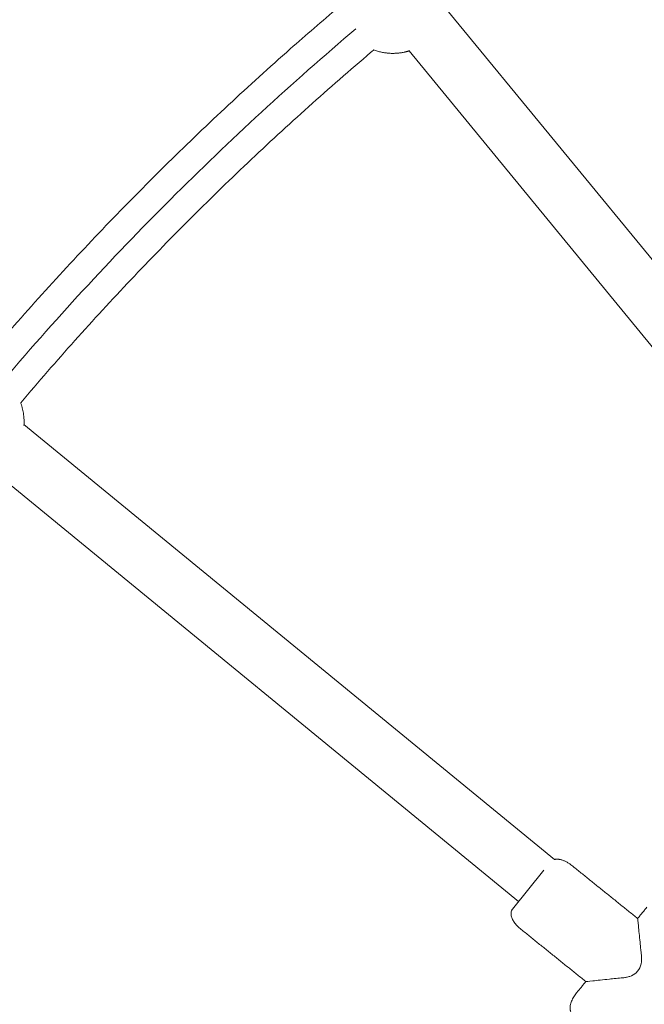
# Model space of a CAD drawing. Units: millimetres. Extents: x -2808 to 12141, y -5381 to 9584.
# Drawn here: x 3827 to 4052, y 2592 to 2948 of the extents above; entities that cross this region are included whole.
import ezdxf

# ---------------------------------------------------------------- set-up
doc = ezdxf.new("R2010")
doc.units = ezdxf.units.MM
doc.header["$LTSCALE"] = 1000
doc.layers.add('1 EQUIPMENT', color=7, linetype='Continuous', lineweight=18)

# ---------------------------------------------------------------- blocks, each defined once
blk = doc.blocks.new('SGM 4002-1')
at = {"layer": '1 EQUIPMENT'}
for p, q in [((3980.98, 2951.33), (4138.83, 2759.03)), ((3967.31, 2936.46), (4122.85, 2746.98)), ((3828.17, 2801.35), (4019.84, 2644.08)), ((3817.2, 2784.48), (4006.88, 2628.84)), ((4004.65, 2626.08), (4016.04, 2640.19))]:
    blk.add_line(p, q, dxfattribs=at)
for points, knots in [([(3811.62, 2822.05), (3813.87, 2824.72), (3816.14, 2827.37), (3825, 2837.63), (3831.68, 2845.16), (3845.25, 2860.04), (3852.13, 2867.39), (3866.08, 2881.88), (3873.15, 2889.03), (3887.48, 2903.13), (3894.73, 2910.08), (3909.43, 2923.78), (3916.87, 2930.53), (3930.13, 2942.24), (3935.9, 2947.23), (3941.73, 2952.16)], [783.942804, 783.942804, 783.942804, 783.942804, 794.414364, 794.414364, 824.616586, 824.616586, 854.805819, 854.805819, 884.970705, 884.970705, 915.103653, 915.103653, 945.25418, 945.25418, 968.152051, 968.152051, 968.152051, 968.152051]), ([(3948.13, 2944.49), (3924.94, 2924.83), (3880.17, 2883.62), (3838.95, 2838.84), (3819.3, 2815.65)], [2513.445195, 2513.445195, 2513.445195, 2513.445195, 2604.648149, 2695.858015, 2695.858015, 2695.858015, 2695.858015]), ([(3954.54, 2936.81), (3954.21, 2936.52), (3953.87, 2936.24), (3945.93, 2929.5), (3938.42, 2922.93), (3923.57, 2909.61), (3916.24, 2902.85), (3901.77, 2889.13), (3894.63, 2882.17), (3880.55, 2868.07), (3873.61, 2860.93), (3859.93, 2846.46), (3853.19, 2839.13), (3839.92, 2824.31), (3833.4, 2816.82), (3826.97, 2809.24)], [2490.714514, 2490.714514, 2490.714514, 2490.714514, 2492.030888, 2492.030888, 2521.959765, 2521.959765, 2551.879364, 2551.879364, 2581.778632, 2581.778632, 2611.646736, 2611.646736, 2641.517446, 2641.517446, 2671.321713, 2671.321713, 2671.321713, 2671.321713]), ([(4049.91, 2622.74), (4049.91, 2622.74), (4050.02, 2621.69), (4050.35, 2618.45), (4050.56, 2616.38), (4050.88, 2613.27), (4050.98, 2612.35), (4051.12, 2610.94), (4051.17, 2610.47), (4051.27, 2609.51), (4051.33, 2609.03), (4051.39, 2607.56), (4051.3, 2606.56), (4050.66, 2604.65), (4050.13, 2603.8), (4048.72, 2602.52), (4047.95, 2602.1), (4046.71, 2601.66), (4046.3, 2601.56), (4045.66, 2601.44), (4045.45, 2601.4), (4045.03, 2601.35), (4044.82, 2601.33), (4042.9, 2601.13), (4041.27, 2600.96), (4037.4, 2600.57), (4035.25, 2600.35), (4032.15, 2600.03), (4031.2, 2599.93), (4031.19, 2599.93), (4031.19, 2599.93), (4031.19, 2599.93)], [-106.401565, -106.401565, -106.401565, -106.401565, -98.469209, -98.469209, -90.96338, -90.96338, -87.921157, -87.921157, -86.415092, -86.415092, -84.907605, -84.907605, -81.897537, -81.897537, -78.91244, -78.91244, -76.280287, -76.280287, -74.96886, -74.96886, -74.317711, -74.317711, -73.659585, -73.659585, -68.345419, -68.345419, -60.615204, -60.615204, -53.19937, -53.19937, -53.183745, -53.183745, -53.183745, -53.183745])]:
    blk.add_open_spline(points, degree=3, knots=knots, dxfattribs=at)
for points, weights, knots in [([(3954.54, 2936.81), (3959.82, 2934.87), (3965.34, 2935.97), (3966.46, 2936.19), (3967.56, 2936.54)], [0.86567123433, 0.895679595366, 1, 0.976770697864, 0.957226018266], [4.1529151, 4.1529151, 4.1529151, 4.712389, 4.712389, 4.8369685, 4.8369685, 4.8369685]), ([(4049.91, 2622.74), (4037.99, 2632.35), (4026.08, 2641.96), (4022.6, 2644.78), (4019.83, 2644.08)], [1, 1, 1, 0.783280456113, 0.887274112026], [82.859952, 82.859952, 82.859952, 105.707963, 105.707963, 111.519335, 111.519335, 111.519335]), ([(4031.19, 2599.93), (4019.37, 2609.47), (4007.55, 2619), (4002.34, 2623.21), (4004.65, 2626.08)], [1, 1, 1, 0.707106781187, 1], [83.041924, 83.041924, 83.041924, 105.707963, 105.707963, 113.561945, 113.561945, 113.561945]), ([(4042.95, 2574.63), (4043.21, 2574.41), (4043.47, 2574.19), (4046.32, 2571.86), (4050.57, 2577.04), (4063.33, 2592.57), (4076.08, 2608.11)], [1, 1, 1, 0.707106781187, 1, 1, 1], [66.934565, 66.934565, 66.934565, 67.853982, 67.853982, 75.707963, 75.707963, 105.707963, 105.707963, 105.707963]), ([(4027.48, 2587.32), (4026.92, 2587.78), (4026.37, 2588.23), (4023.51, 2590.57), (4027.77, 2595.75), (4029.48, 2597.84), (4031.19, 2599.93)], [1, 1, 1, 0.707106781187, 1, 1, 1], [65.902966, 65.902966, 65.902966, 67.853982, 67.853982, 75.707963, 75.707963, 79.74068, 79.74068, 79.74068])]:
    blk.add_rational_spline(points, weights, degree=2, knots=knots, dxfattribs=at)
blk.add_rational_spline([(3828.16, 2801.05), (3828.43, 2805.27), (3826.97, 2809.24)], [0.876867428165, 0.908634300395, 0.98368557449], degree=2, dxfattribs=at)
blk.add_open_spline([(4049.91, 2622.74), (4051.59, 2624.78), (4053.27, 2626.83)], degree=2, dxfattribs=at)

msp = doc.modelspace()

# ---------------------------------------------------------------- block references
at = {"layer": '1 EQUIPMENT'}
msp.add_blockref('SGM 4002-1', (0, 0), dxfattribs=at)

doc.saveas('drawing.dxf')
